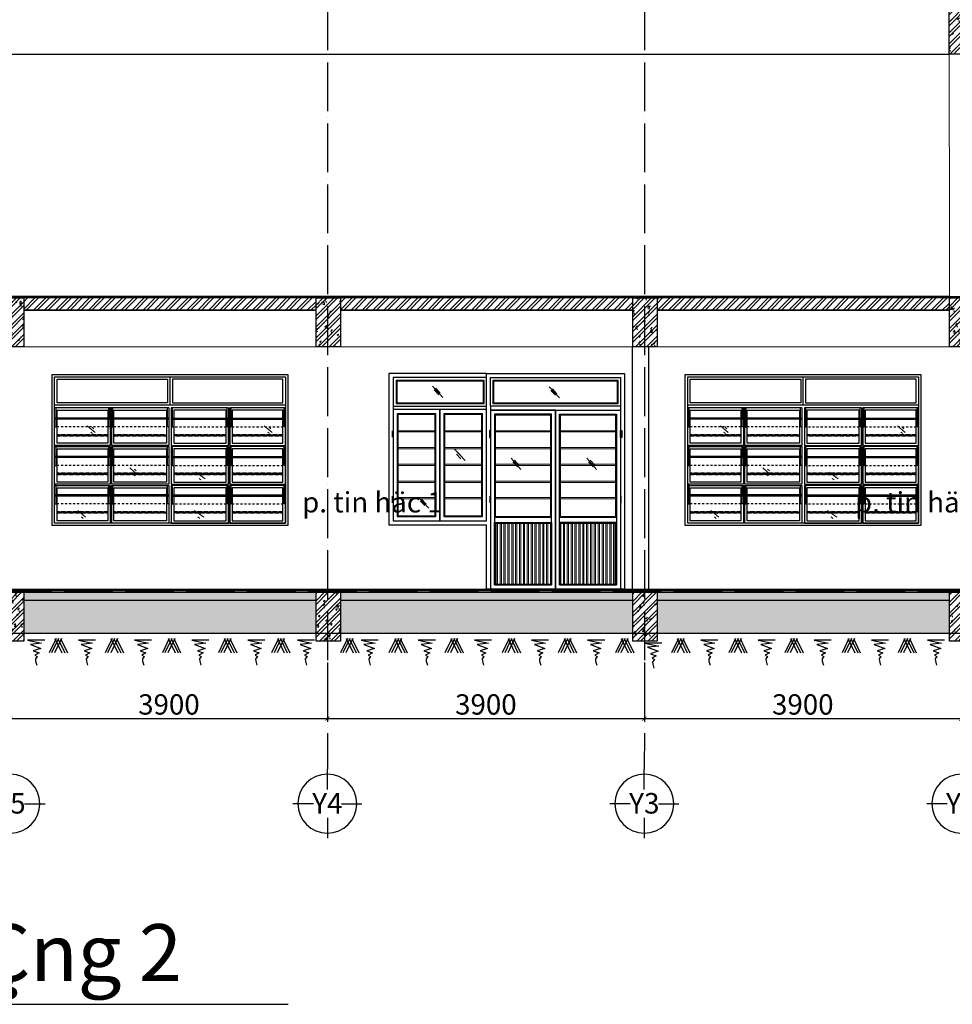
# Model space of a CAD drawing. Units: millimetres. Extents: x 2921444 to 3595931, y 581369 to 1320576.
# Drawn here: x 3173081 to 3196034, y 754309 to 778530 of the extents above; entities that cross this region are included whole.
import ezdxf
from ezdxf.enums import TextEntityAlignment as Align

# ---------------------------------------------------------------- set-up
doc = ezdxf.new("R2010")
doc.units = ezdxf.units.MM
doc.header["$LTSCALE"] = 100
doc.header["$PDMODE"] = 3
for name, pattern in [('ACAD_ISO02W100', [15, 12, -3]), ('ACAD_ISO04W100', [30, 24, -3, 0, -3]), ('DASHDOT2', [0.5, 0.25, -0.125, 0, -0.125]), ('DASHED', [0.75, 0.5, -0.25])]:
    doc.linetypes.add(name, pattern=pattern)
for name, color, linetype in [('05', 1, 'Continuous'), ('1.cot', 1, 'Continuous'), ('CHU', 7, 'Continuous'), ('HATCH', 8, 'Continuous'), ('KHUAT', 8, 'ACAD_ISO02W100'), ('Kichthuoc', 9, 'Continuous'), ('Mai', 4, 'Continuous'), ('MATCAT', 7, 'Continuous'), ('THIETBI', 134, 'Continuous'), ('TIM', 8, 'ACAD_ISO04W100'), ('TMB', 141, 'Continuous')]:
    doc.layers.add(name, color=color, linetype=linetype)
for name, color, linetype, lineweight in [('DOOR', 41, 'Continuous', 0), ('L-CUA', 133, 'Continuous', 9), ('NET-T3', 2, 'Continuous', 20)]:
    doc.layers.add(name, color=color, linetype=linetype, lineweight=lineweight)
doc.styles.add('Kthuoc-romans', font='romans.shx', dxfattribs={"width": 0.8})
doc.styles.add('LUONG', font='Vhavanb.ttf', dxfattribs={"height": 250})
doc.styles.add('NHA', font='Vhavan.ttf')
doc.styles.add('TIEU DE', font='VHELVEN.TTF')
doc.dimstyles.new('TL1-50', dxfattribs={"dimscale": 100, "dimtxt": 2.5, "dimasz": 1, "dimexe": 0.8, "dimexo": 2, "dimgap": 1, "dimtad": 1, "dimdec": 0, "dimlfac": 0.5, "dimrnd": 5, "dimzin": 3, "dimdsep": 46, "dimtxsty": 'Kthuoc-romans', "dimblk": 'ARCHTICK', "dimcen": 2.5, "dimdle": 0.8, "dimclrd": 9, "dimclre": 9, "dimclrt": 30, "dimazin": 2, "dimtfac": 0.75, "dimtdec": 0, "dimtix": 1, "dimtmove": 2, "dimatfit": 2, "dimfxl": 0, "dimtolj": 1, "dimtzin": 0, "dimarcsym": 0})

# ---------------------------------------------------------------- blocks, each defined once
blk = doc.blocks.new('TRUC')
at = {"color": 31, "linetype": 'Continuous'}
for p, q in [((0, 354), (0, 872)), ((-354, 0), (-872, 0)), ((354, 0), (872, 0)), ((0, -354), (0, -872))]:
    blk.add_line(p, q, dxfattribs=at)
at = {"color": 31, "linetype": 'Continuous', "extrusion": (0, 0, -1)}
blk.add_ellipse((0, 0), major_axis=(-743, 2), ratio=1, start_param=3.13939, end_param=9.422575, dxfattribs=at)
at = {"style": 'TIEU DE', "text_generation_flag": 4}
blk.add_attdef('C', text='', height=519, dxfattribs=at).set_placement((0, 0), align=Align.MIDDLE_CENTER)
blk = doc.blocks.new('dam 650x300')
at = {"layer": 'HATCH', "ltscale": 5}
h = blk.add_hatch(dxfattribs=at)
h.set_pattern_fill('AR-CONC', color=256, style=0)
h.set_pattern_definition([(50, (-3274906.4, -945517.06), (182.184669, -15.9390855), [19.05, -209.55]), (355, (-3274906.4, -945517.06), (-35.242826, 191.056643), [15.24, -167.64]), (100.451, (-3274891.22, -945518.38), (146.942502, 175.116688), [16.19, -178.09]), (46.1842, (-3274906.4, -945466.26), (271.079041, -42.042328), [28.575, -314.325]), (96.6356, (-3274883.81, -945469.76), (237.404234, 247.425556), [24.285, -267.135]), (351.184, (-3274906.4, -945466.26), (237.404606, 247.425118), [22.86, -251.46]), (21, (-3274881, -945478.96), (151.61488, -102.2655185), [19.05, -209.55]), (326, (-3274881, -945478.96), (61.802028, 184.187966), [15.24, -167.64]), (71.4514, (-3274868.37, -945487.48), (213.416491, 81.922858), [16.19, -178.09]), (37.5, (-3274906.404, -945517.057), (3.0886033, 84.5550389), [0, -165.608, 0, -170.18, 0, -168.275]), (7.5, (-3274906.4, -945517.06), (66.8196625, 100.1805748), [0, -97.028, 0, -161.798, 0, -64.135]), (327.5, (-3274963.046, -945517.06), (135.5905952, -5.728744), [0, -63.5, 0, -198.12, 0, -262.89]), (317.5, (-3274988.45, -945517.06), (148.1291814, 25.426491), [0, -82.55, 0, -131.572, 0, -186.69])])
h.paths.add_polyline_path([(150, 620), (0, 620), (0, 20), (150, 20)])
h.paths.add_polyline_path([(300, 620), (150, 620), (150, 20), (300, 20)])
h = blk.add_hatch(dxfattribs=at)
h.set_pattern_fill('ANSI32', color=256, scale=10, style=0)
h.set_pattern_definition([(45, (-3274906.4, -945517.06), (-67.351921, 67.351921), []), (45, (-3274861.5, -945517.06), (-67.351921, 67.351921), [])])
h.paths.add_polyline_path([(300, 620), (150, 620), (150, 20), (300, 20)])
h.paths.add_polyline_path([(150, 620), (0, 620), (0, 20), (150, 20)])
at = {"layer": '1.cot', "ltscale": 5}
blk.add_lwpolyline([(300, 20), (0, 20), (0, 620), (300, 620)], close=True, dxfattribs=at)
blk = doc.blocks.new('A$C3C431007')
at = {"layer": 'DOOR', "color": 8, "linetype": 'Continuous', "ltscale": 0.7}
for p, q in [((-1018, -633), (-923, -716)), ((-975, -710), (-954, -728)), ((-960, -649), (-939, -670)), ((1160, -633), (1255, -716)), ((1203, -710), (1225, -728)), ((1218, -649), (1240, -670)), ((-496, -1151), (-401, -1234)), ((-437, -1167), (-416, -1188)), ((316, -1202), (431, -1285)), ((-453, -1228), (-431, -1246)), ((359, -1279), (381, -1297)), ((374, -1218), (416, -1239)), ((-1134, -1676), (-1039, -1758)), ((-1076, -1691), (-1054, -1712)), ((301, -1676), (416, -1758)), ((359, -1691), (381, -1712)), ((-1091, -1752), (-1069, -1771)), ((344, -1752), (366, -1771))]:
    blk.add_line(p, q, dxfattribs=at)
at = {"layer": 'KHUAT', "color": 251, "linetype": 'DASHDOT2'}
for p, q in [((-15, -647), (-1420, -647)), ((15, -647), (1420, -647)), ((-15, -1120), (-1420, -1120)), ((15, -1120), (1420, -1120)), ((-15, -1593), (-1420, -1593)), ((15, -1593), (1420, -1593))]:
    blk.add_line(p, q, dxfattribs=at)
at = {"layer": 'KHUAT', "color": 251, "linetype": 'DASHED'}
for p, q in [((-1390, -742), (-765, -742)), ((-765, -742), (-1390, -742)), ((-1390, -757), (-765, -757)), ((-765, -757), (-1390, -757)), ((-75, -742), (-690, -742)), ((-690, -742), (-45, -742)), ((-75, -757), (-690, -757)), ((-690, -757), (-45, -757)), ((690, -742), (45, -742)), ((690, -757), (45, -757)), ((75, -742), (690, -742)), ((75, -757), (690, -757)), ((765, -742), (1390, -742)), ((1390, -742), (765, -742)), ((765, -757), (1390, -757)), ((1390, -757), (765, -757)), ((-765, -1216), (-1390, -1216)), ((-1390, -1216), (-765, -1216)), ((-765, -1230), (-1390, -1230)), ((-1390, -1230), (-765, -1230)), ((-690, -1216), (-45, -1216)), ((-75, -1216), (-690, -1216)), ((-690, -1230), (-45, -1230)), ((-75, -1230), (-690, -1230)), ((690, -1216), (45, -1216)), ((690, -1230), (45, -1230)), ((75, -1216), (690, -1216)), ((75, -1230), (690, -1230)), ((1390, -1216), (765, -1216)), ((765, -1216), (1390, -1216)), ((1390, -1230), (765, -1230)), ((765, -1230), (1390, -1230)), ((-1390, -1689), (-765, -1689)), ((-765, -1689), (-1390, -1689)), ((-75, -1689), (-690, -1689)), ((-690, -1689), (-45, -1689)), ((690, -1689), (45, -1689)), ((75, -1689), (690, -1689)), ((765, -1689), (1390, -1689)), ((1390, -1689), (765, -1689)), ((-1390, -1703), (-765, -1703)), ((-765, -1703), (-1390, -1703)), ((-75, -1703), (-690, -1703)), ((-690, -1703), (-45, -1703)), ((690, -1703), (45, -1703)), ((75, -1703), (690, -1703)), ((765, -1703), (1390, -1703)), ((1390, -1703), (765, -1703))]:
    blk.add_line(p, q, dxfattribs=at)
at = {"layer": 'THIETBI', "ltscale": 5}
for p, q in [((0, -380), (0, -30)), ((1420, -380), (-1420, -380)), ((-15, -410), (-1420, -410)), ((-1403, -537), (-1403, -410)), ((-752, -537), (-752, -410)), ((-735, -410), (-735, -537)), ((-735, -410), (-735, -537)), ((-720, -410), (-720, -537)), ((-720, -410), (-720, -537)), ((-703, -537), (-703, -410)), ((-32, -537), (-32, -410)), ((-15, -410), (-15, -873)), ((720, -410), (15, -410)), ((15, -410), (15, -873)), ((32, -537), (32, -410)), ((703, -537), (703, -410)), ((720, -410), (720, -537)), ((720, -410), (720, -537)), ((735, -410), (735, -537)), ((735, -410), (735, -537)), ((1420, -410), (735, -410)), ((752, -537), (752, -410)), ((1403, -537), (1403, -410)), ((-15, -537), (-1420, -537)), ((-15, -551), (-1420, -551)), ((-1403, -647), (-1403, -551)), ((-752, -647), (-752, -551)), ((-735, -551), (-735, -873)), ((-720, -551), (-720, -873)), ((-703, -647), (-703, -551)), ((-32, -647), (-32, -551)), ((15, -537), (1420, -537)), ((15, -551), (1420, -551)), ((32, -647), (32, -551)), ((703, -647), (703, -551)), ((720, -551), (720, -873)), ((735, -551), (735, -873)), ((752, -647), (752, -551)), ((1403, -647), (1403, -551)), ((-1420, -647), (-1403, -647)), ((-735, -647), (-752, -647)), ((-720, -647), (-703, -647)), ((-15, -647), (-32, -647)), ((15, -647), (32, -647)), ((720, -647), (703, -647)), ((735, -647), (752, -647)), ((1420, -647), (1403, -647)), ((-1403, -1010), (-1403, -888)), ((-752, -1010), (-752, -888)), ((-735, -888), (-735, -1010)), ((-735, -888), (-735, -1010)), ((-720, -888), (-720, -1010)), ((-720, -888), (-720, -1010)), ((-703, -1010), (-703, -888)), ((-32, -1010), (-32, -888)), ((-15, -888), (-15, -1351)), ((15, -888), (15, -1351)), ((32, -1010), (32, -888)), ((703, -1010), (703, -888)), ((720, -888), (720, -1010)), ((720, -888), (720, -1010)), ((735, -888), (735, -1010)), ((735, -888), (735, -1010)), ((752, -1010), (752, -888)), ((1403, -1010), (1403, -888)), ((-15, -1010), (-1420, -1010)), ((-15, -1024), (-1420, -1024)), ((-1403, -1120), (-1403, -1024)), ((-752, -1120), (-752, -1024)), ((-735, -1024), (-735, -1351)), ((-720, -1024), (-720, -1351)), ((-703, -1120), (-703, -1024)), ((-32, -1120), (-32, -1024)), ((15, -1010), (1420, -1010)), ((15, -1024), (1420, -1024)), ((32, -1120), (32, -1024)), ((703, -1120), (703, -1024)), ((720, -1024), (720, -1351)), ((735, -1024), (735, -1351)), ((752, -1120), (752, -1024)), ((1403, -1120), (1403, -1024)), ((-1420, -1120), (-1403, -1120)), ((-735, -1120), (-752, -1120)), ((-720, -1120), (-703, -1120)), ((-15, -1120), (-32, -1120)), ((15, -1120), (32, -1120)), ((720, -1120), (703, -1120)), ((735, -1120), (752, -1120)), ((1420, -1120), (1403, -1120)), ((-1403, -1366), (-1420, -1366)), ((-1403, -1483), (-1403, -1366)), ((-752, -1483), (-752, -1366)), ((-735, -1366), (-735, -1483)), ((-735, -1366), (-735, -1483)), ((-720, -1366), (-720, -1483)), ((-720, -1366), (-720, -1483)), ((-703, -1483), (-703, -1366)), ((-32, -1483), (-32, -1366)), ((-15, -1366), (-15, -1830)), ((15, -1366), (15, -1830)), ((32, -1483), (32, -1366)), ((703, -1483), (703, -1366)), ((720, -1366), (720, -1483)), ((720, -1366), (720, -1483)), ((735, -1366), (735, -1483)), ((735, -1366), (735, -1483)), ((752, -1483), (752, -1366)), ((1403, -1483), (1403, -1366)), ((1403, -1366), (1420, -1366)), ((-15, -1483), (-1420, -1483)), ((-15, -1498), (-1420, -1498)), ((-1403, -1593), (-1403, -1498)), ((-752, -1593), (-752, -1498)), ((-735, -1498), (-735, -1830)), ((-720, -1498), (-720, -1830)), ((-703, -1593), (-703, -1498)), ((-32, -1593), (-32, -1498)), ((15, -1483), (1420, -1483)), ((15, -1498), (1420, -1498)), ((32, -1593), (32, -1498)), ((703, -1593), (703, -1498)), ((720, -1498), (720, -1830)), ((735, -1498), (735, -1830)), ((752, -1593), (752, -1498)), ((1403, -1593), (1403, -1498)), ((-1420, -1593), (-1403, -1593)), ((-735, -1593), (-752, -1593)), ((-720, -1593), (-703, -1593)), ((-15, -1593), (-32, -1593)), ((15, -1593), (32, -1593)), ((720, -1593), (703, -1593)), ((735, -1593), (752, -1593)), ((1420, -1593), (1403, -1593))]:
    blk.add_line(p, q, dxfattribs=at)
for points in [[(1450, -1860), (-1450, -1860), (-1450, 0), (1450, 0)], [(1420, -1830), (-1420, -1830), (-1420, -30), (1420, -30)], [(-1390, -60), (-30, -60), (-30, -350), (-1390, -350)], [(1390, -60), (30, -60), (30, -350), (1390, -350)]]:
    blk.add_lwpolyline(points, close=True, dxfattribs=at)
for points in [[(-1420, -380), (-1420, -30), (1420, -30), (1420, -380)], [(-1390, -537), (-1390, -440), (-765, -440), (-765, -537)], [(-735, -537), (-735, -415)], [(-720, -415), (-720, -537)], [(-690, -537), (-690, -440), (-45, -440), (-45, -537)], [(15, -415), (15, -873)], [(690, -537), (690, -440), (45, -440), (45, -537)], [(720, -415), (720, -537)], [(735, -537), (735, -415)], [(1390, -537), (1390, -440), (765, -440), (765, -537)], [(1420, -876), (1420, -876), (1420, -415)], [(-765, -551), (-765, -846), (-1390, -846), (-1390, -551)], [(-735, -551), (-735, -873)], [(-720, -873), (-720, -551)], [(-45, -551), (-45, -846), (-690, -846), (-690, -551)], [(45, -551), (45, -846), (690, -846), (690, -551)], [(720, -873), (720, -551)], [(735, -551), (735, -873)], [(765, -551), (765, -846), (1390, -846), (1390, -551)], [(-735, -873), (-1420, -873), (-1420, -888), (-735, -888)], [(-1390, -1010), (-1390, -916), (-765, -916), (-765, -1010)], [(-735, -888), (-735, -1005)], [(-735, -1010), (-735, -888)], [(-15, -873), (-720, -873)], [(-720, -888), (-15, -888)], [(-720, -1010), (-720, -888)], [(-720, -888), (-720, -1010)], [(-690, -1010), (-690, -916), (-45, -916), (-45, -1010)], [(-15, -888), (-15, -1351)], [(15, -873), (720, -873)], [(720, -888), (15, -888)], [(690, -1010), (690, -916), (45, -916), (45, -1010)], [(720, -888), (720, -1010)], [(720, -1010), (720, -888)], [(735, -873), (1420, -873), (1420, -888), (735, -888)], [(735, -1010), (735, -888)], [(735, -888), (735, -1005)], [(1390, -1010), (1390, -916), (765, -916), (765, -1010)], [(1420, -1354), (1420, -886)], [(-765, -1024), (-765, -1324), (-1390, -1324), (-1390, -1024)], [(-735, -1024), (-735, -1351)], [(-720, -1351), (-720, -1024)], [(-45, -1024), (-45, -1324), (-690, -1324), (-690, -1024)], [(15, -1010), (15, -1351)], [(45, -1024), (45, -1324), (690, -1324), (690, -1024)], [(720, -1351), (720, -1024)], [(735, -1024), (735, -1351)], [(765, -1024), (765, -1324), (1390, -1324), (1390, -1024)], [(-735, -1351), (-1420, -1351), (-1420, -1366), (-735, -1366)], [(-735, -1498), (-735, -1830), (-1420, -1830), (-1420, -1364)], [(-1390, -1483), (-1390, -1394), (-765, -1394), (-765, -1483)], [(-735, -1483), (-735, -1366)], [(-735, -1366), (-735, -1478)], [(-735, -1366), (-735, -1483)], [(-15, -1351), (-720, -1351)], [(-15, -1366), (-15, -1830), (-720, -1830), (-720, -1498)], [(-720, -1483), (-720, -1366)], [(-720, -1366), (-720, -1483)], [(-720, -1483), (-720, -1366)], [(-720, -1366), (-15, -1366)], [(-690, -1483), (-690, -1394), (-45, -1394), (-45, -1483)], [(15, -1351), (720, -1351)], [(15, -1366), (15, -1830), (720, -1830), (720, -1498)], [(720, -1366), (15, -1366)], [(690, -1483), (690, -1394), (45, -1394), (45, -1483)], [(720, -1483), (720, -1366)], [(720, -1366), (720, -1483)], [(720, -1483), (720, -1366)], [(735, -1351), (1420, -1351), (1420, -1366), (735, -1366)], [(735, -1498), (735, -1830), (1420, -1830), (1420, -1364)], [(735, -1366), (735, -1483)], [(735, -1366), (735, -1478)], [(735, -1483), (735, -1366)], [(1390, -1483), (1390, -1394), (765, -1394), (765, -1483)], [(-765, -1498), (-765, -1800), (-1390, -1800), (-1390, -1498)], [(-45, -1498), (-45, -1800), (-690, -1800), (-690, -1498)], [(45, -1498), (45, -1800), (690, -1800), (690, -1498)], [(765, -1498), (765, -1800), (1390, -1800), (1390, -1498)]]:
    blk.add_lwpolyline(points, dxfattribs=at)
blk = doc.blocks.new('CUA DI 2 CANH 1700  CUA SO')
at = {"layer": 'L-CUA', "linetype": 'Continuous', "ltscale": 10}
h = blk.add_hatch(dxfattribs=at)
h.set_pattern_fill('ANSI32', color=8, scale=5, angle=45, style=0)
h.set_pattern_definition([(90, (3600894.97, -723623.747), (47.625, 4e-15), []), (90, (3600879.097, -723607.872), (47.625, 4e-15), [])])
h.paths.add_polyline_path([(112, 808), (788, 808), (788, 62), (112, 62)])
h = blk.add_hatch(dxfattribs=at)
h.set_pattern_fill('ANSI32', color=8, scale=5, angle=45, style=0)
h.set_pattern_definition([(90, (-3599195.24, -723623.747), (-47.625, 4e-15), []), (90, (-3599179.366, -723607.872), (-47.625, 4e-15), [])])
h.paths.add_polyline_path([(1588, 808), (912, 808), (912, 62), (1588, 62)])
at = {"layer": 'THIETBI', "ltscale": 5}
for points in [[(50, 1949), (35, 1949), (35, 1864), (50, 1864)], [(1650, 1949), (1664, 1949), (1664, 1864), (1650, 1864)], [(2865, 1949), (2850, 1949), (2850, 1864), (2865, 1864)], [(50, 1143), (35, 1143), (35, 1058), (50, 1058)], [(1650, 1143), (1664, 1143), (1664, 1058), (1650, 1058)], [(2865, 1145), (2850, 1145), (2850, 1060), (2865, 1060)]]:
    blk.add_hatch(color=256, dxfattribs=at).paths.add_polyline_path(points)
at = {"layer": 'L-CUA', "color": 8, "linetype": 'Continuous', "ltscale": 10}
for p, q in [((801, 2351), (930, 2489)), ((833, 2403), (889, 2463)), ((852, 2384), (908, 2444)), ((2237, 2356, 0), (2365, 2495, 0)), ((2268, 2408, 0), (2325, 2469, 0)), ((2287, 2389, 0), (2344, 2450, 0)), ((1762, 1948), (2213, 1948, 0)), ((2788, 1948, 0), (2337, 1948, 0)), ((1762, 1932), (2213, 1932, 0)), ((2788, 1932, 0), (2337, 1932, 0)), ((1762, 1741), (2213, 1741, 0)), ((1762, 1725), (2213, 1725, 0)), ((1964, 1582), (2092, 1720)), ((2788, 1741, 0), (2337, 1741, 0)), ((2788, 1725, 0), (2337, 1725, 0)), ((346, 1471), (465, 1610)), ((368, 1523), (424, 1584)), ((1279, 1471), (1397, 1610)), ((1300, 1523), (1356, 1584)), ((1995, 1619), (2052, 1679)), ((2014, 1600), (2070, 1660)), ((387, 1505), (443, 1565)), ((1319, 1505), (1375, 1565)), ((1762, 1535), (2213, 1535, 0)), ((1762, 1519), (2213, 1519, 0)), ((2788, 1535, 0), (2337, 1535, 0)), ((2788, 1519, 0), (2337, 1519, 0)), ((1762, 1328), (2213, 1328, 0)), ((1762, 1312), (2213, 1312, 0)), ((2788, 1328, 0), (2337, 1328, 0)), ((2788, 1312, 0), (2337, 1312, 0)), ((1762, 1126), (2213, 1126, 0)), ((1762, 1110), (2213, 1110, 0)), ((2788, 1126, 0), (2337, 1126, 0)), ((2788, 1110, 0), (2337, 1110, 0)), ((2410, 993, 0), (2538, 1132, 0)), ((2441, 1045, 0), (2498, 1106, 0)), ((2460, 1026, 0), (2517, 1087, 0))]:
    blk.add_line(p, q, dxfattribs=at)
at = {"layer": 'L-CUA', "color": 4, "linetype": 'Continuous', "ltscale": 10}
blk.add_line((2850, 2210, 0), (2850, 2250, 0), dxfattribs=at)
at = {"layer": 'L-CUA', "color": 8, "linetype": 'Continuous', "ltscale": 10, "elevation": 0}
for points in [[(1620, 2570), (80, 2570), (80, 2280), (1620, 2280)], [(1608, 2558), (92, 2558), (92, 2292), (1608, 2292)], [(1730, 2570), (2810, 2570), (2810, 2280), (1730, 2280)], [(1742, 2558), (2798, 2558), (2798, 2292), (1742, 2292)], [(2275, 840), (2850, 840), (2850, 2210), (2275, 2210)], [(100, 2150), (800, 2150), (800, 880), (100, 880)], [(112, 2138), (788, 2138), (788, 892), (112, 892)], [(1600, 2150), (900, 2150), (900, 880), (1600, 880)], [(1588, 2138), (912, 2138), (912, 892), (1588, 892)], [(2225, 890), (1750, 890), (1750, 2160), (2225, 2160)], [(2213, 902), (1762, 902), (1762, 2148), (2213, 2148)], [(2325, 890), (2800, 890), (2800, 2160), (2325, 2160)], [(2337, 902), (2788, 902), (2788, 2148), (2337, 2148)], [(112, 1948), (788, 1948), (788, 1948), (112, 1948)], [(1588, 1948), (912, 1948), (912, 1948), (1588, 1948)], [(112, 1932), (788, 1932), (788, 1932), (112, 1932)], [(1588, 1932), (912, 1932), (912, 1932), (1588, 1932)], [(112, 1741), (788, 1741), (788, 1741), (112, 1741)], [(112, 1725), (788, 1725), (788, 1725), (112, 1725)], [(1588, 1741), (912, 1741), (912, 1741), (1588, 1741)], [(1588, 1725), (912, 1725), (912, 1725), (1588, 1725)], [(112, 1535), (788, 1535), (788, 1535), (112, 1535)], [(112, 1519), (788, 1519), (788, 1519), (112, 1519)], [(1588, 1535), (912, 1535), (912, 1535), (1588, 1535)], [(1588, 1519), (912, 1519), (912, 1519), (1588, 1519)], [(112, 1328), (788, 1328), (788, 1328), (112, 1328)], [(112, 1312), (788, 1312), (788, 1312), (112, 1312)], [(1588, 1328), (912, 1328), (912, 1328), (1588, 1328)], [(1588, 1312), (912, 1312), (912, 1312), (1588, 1312)], [(112, 1126), (788, 1126), (788, 1126), (112, 1126)], [(112, 1110), (788, 1110), (788, 1110), (112, 1110)], [(1588, 1126), (912, 1126), (912, 1126), (1588, 1126)], [(1588, 1110), (912, 1110), (912, 1110), (1588, 1110)], [(112, 808), (788, 808), (788, 62), (112, 62)], [(1588, 808), (912, 808), (912, 62), (1588, 62)]]:
    blk.add_lwpolyline(points, close=True, dxfattribs=at)
at = {"layer": 'THIETBI', "ltscale": 5}
for p, q in [((1700, 2650), (0, 2650)), ((0, 2650), (0, 0)), ((1650, 2600), (50, 2600)), ((50, 2600), (50, 0)), ((1650, 2250), (1650, 2600)), ((1700, 2650), (2900, 2650, 0)), ((1700, 840, 0), (1700, 2650)), ((1700, 2600), (2850, 2600, 0)), ((1700, 2250), (1700, 2600)), ((2850, 2600, 0), (2850, 840, 0)), ((2900, 2650, 0), (2900, 790, 0)), ((50, 2250), (1650, 2250)), ((1650, 2200), (50, 2200)), ((850, 2200), (850, 0)), ((850, 2200), (850, 0)), ((850, 2200), (850, 0)), ((850, 2200), (850, 0)), ((1650, 2250), (1650, 0)), ((2850, 2250, 0), (1700, 2250)), ((1700, 840, 0), (1700, 2210)), ((1700, 2210), (2850, 2210, 0)), ((2275, 2210, 0), (2275, 840, 0)), ((2275, 2210, 0), (2275, 840, 0)), ((50, 1949), (35, 1949)), ((35, 1949), (35, 1864)), ((50, 1864), (50, 1949)), ((1650, 1949), (1664, 1949)), ((1650, 1864), (1650, 1949)), ((1664, 1949), (1664, 1864)), ((35, 1864), (50, 1864)), ((1664, 1864), (1650, 1864)), ((100, 820), (800, 820)), ((1600, 820), (900, 820)), ((2850, 840, 0), (1700, 840, 0)), ((1700, 0), (1700, 790, 0)), ((2900, 790, 0), (1700, 790, 0)), ((0, 0), (1700, 0))]:
    blk.add_line(p, q, dxfattribs=at)
at = {"layer": 'THIETBI', "ltscale": 5, "elevation": 0}
for points in [[(850, 2200), (50, 2200), (50, 0), (850, 0)], [(850, 2200), (1650, 2200), (1650, 0), (850, 0)], [(2275, 840), (1700, 840), (1700, 2210), (2275, 2210)], [(2275, 2210), (2850, 2210), (2850, 840), (2275, 840)], [(800, 2150), (100, 2150), (100, 50), (800, 50)], [(900, 2150), (1600, 2150), (1600, 50), (900, 50)], [(100, 820), (800, 820), (800, 50), (100, 50)], [(1600, 820), (900, 820), (900, 50), (1600, 50)]]:
    blk.add_lwpolyline(points, close=True, dxfattribs=at)
blk = doc.blocks.new('_ArchTick')
at = {"color": 0, "linetype": 'ByBlock', "const_width": 0.15}
blk.add_lwpolyline([(-0.5, -0.5), (0.5, 0.5)], dxfattribs=at)
blk = doc.blocks.new('*D1081')
at = {"layer": 'Defpoints', "color": 0, "ltscale": 5, "transparency": 16777216}
for p in [(3172854, 762915, 0), (3180654, 762915, 0), (3180654, 761336)]:
    blk.add_point(p, dxfattribs=at)
at = {"layer": 'Kichthuoc', "color": 9, "lineweight": -2, "ltscale": 5, "transparency": 16777216}
for p, q in [((3172854, 762715), (3172854, 761256)), ((3180654, 762715), (3180654, 761256)), ((3172774, 761336), (3180734, 761336))]:
    blk.add_line(p, q, dxfattribs=at)
at = {"layer": 'Kichthuoc', "color": 9, "lineweight": -2, "ltscale": 5, "transparency": 16777216, "xscale": 100, "yscale": 100, "zscale": 100, "rotation": 180}
blk.add_blockref('_ArchTick', (3172854, 761336), dxfattribs=at)
at = {"layer": 'Kichthuoc', "color": 9, "lineweight": -2, "ltscale": 5, "transparency": 16777216, "xscale": 100, "yscale": 100, "zscale": 100}
blk.add_blockref('_ArchTick', (3180654, 761336), dxfattribs=at)
at = {"layer": 'Kichthuoc', "color": 30, "ltscale": 5, "transparency": 16777216, "insert": (3176754, 761686), "char_height": 500, "attachment_point": 5, "style": 'Kthuoc-romans'}
blk.add_mtext('\\A1;3900', dxfattribs=at)
blk = doc.blocks.new('*D1082')
at = {"layer": 'Defpoints', "color": 0, "ltscale": 5, "transparency": 16777216}
for p in [(3180654, 762915, 0), (3188454, 762915, 0), (3188454, 761336)]:
    blk.add_point(p, dxfattribs=at)
at = {"layer": 'Kichthuoc', "color": 9, "lineweight": -2, "ltscale": 5, "transparency": 16777216}
for p, q in [((3180654, 762715), (3180654, 761256)), ((3188454, 762715), (3188454, 761256)), ((3180574, 761336), (3188534, 761336))]:
    blk.add_line(p, q, dxfattribs=at)
at = {"layer": 'Kichthuoc', "color": 9, "lineweight": -2, "ltscale": 5, "transparency": 16777216, "xscale": 100, "yscale": 100, "zscale": 100, "rotation": 180}
blk.add_blockref('_ArchTick', (3180654, 761336), dxfattribs=at)
at = {"layer": 'Kichthuoc', "color": 9, "lineweight": -2, "ltscale": 5, "transparency": 16777216, "xscale": 100, "yscale": 100, "zscale": 100}
blk.add_blockref('_ArchTick', (3188454, 761336), dxfattribs=at)
at = {"layer": 'Kichthuoc', "color": 30, "ltscale": 5, "transparency": 16777216, "insert": (3184554, 761686), "char_height": 500, "attachment_point": 5, "style": 'Kthuoc-romans'}
blk.add_mtext('\\A1;3900', dxfattribs=at)
blk = doc.blocks.new('*D1083')
at = {"layer": 'Defpoints', "color": 0, "ltscale": 5, "transparency": 16777216}
for p in [(3188454, 762915, 0), (3196254, 762915, 0), (3196254, 761336)]:
    blk.add_point(p, dxfattribs=at)
at = {"layer": 'Kichthuoc', "color": 9, "lineweight": -2, "ltscale": 5, "transparency": 16777216}
for p, q in [((3188454, 762715), (3188454, 761256)), ((3196254, 762715), (3196254, 761256)), ((3188374, 761336), (3196334, 761336))]:
    blk.add_line(p, q, dxfattribs=at)
at = {"layer": 'Kichthuoc', "color": 9, "lineweight": -2, "ltscale": 5, "transparency": 16777216, "xscale": 100, "yscale": 100, "zscale": 100, "rotation": 180}
blk.add_blockref('_ArchTick', (3188454, 761336), dxfattribs=at)
at = {"layer": 'Kichthuoc', "color": 9, "lineweight": -2, "ltscale": 5, "transparency": 16777216, "xscale": 100, "yscale": 100, "zscale": 100}
blk.add_blockref('_ArchTick', (3196254, 761336), dxfattribs=at)
at = {"layer": 'Kichthuoc', "color": 30, "ltscale": 5, "transparency": 16777216, "insert": (3192354, 761686), "char_height": 500, "attachment_point": 5, "style": 'Kthuoc-romans'}
blk.add_mtext('\\A1;3900', dxfattribs=at)

msp = doc.modelspace()

# ---------------------------------------------------------------- hatches: boundary and pattern name
at = {"layer": 'HATCH', "ltscale": 5}
h = msp.add_hatch(dxfattribs=at)
h.set_pattern_fill('ANSI32', color=256, scale=20, style=0)
h.paths.add_polyline_path([(3180374.2, 771684.5), (3173180.9, 771684.5), (3173180.9, 771384.5), (3180374.2, 771384.5)])
h = msp.add_hatch(dxfattribs=at)
h.set_pattern_fill('ANSI32', color=256, scale=20, style=0)
h.paths.add_polyline_path([(3188167.5, 771684.5), (3180974.2, 771684.5), (3180974.2, 771384.5), (3188167.5, 771384.5)])
h = msp.add_hatch(dxfattribs=at)
h.set_pattern_fill('ANSI32', color=256, scale=20, style=0)
h.paths.add_polyline_path([(3195960.8, 771684.5), (3188767.5, 771684.5), (3188767.5, 771384.5), (3195960.8, 771384.5)])
h = msp.add_hatch(dxfattribs=at)
h.set_pattern_fill('AR-CONC', color=256, scale=2, style=0)
h.set_pattern_definition([(50, (-2888420.86, -1113449.7), (364.369338, -31.878171), [38.1, -419.1]), (355, (-2888420.86, -1113449.7), (-70.485652, 382.113286), [30.48, -335.28]), (100.451, (-2888390.5, -1113452.37), (293.885003, 350.233376), [32.38, -356.18]), (46.1842, (-2888420.86, -1113348.1), (542.158082, -84.084656), [57.15, -628.65]), (96.6356, (-2888375.7, -1113355.1), (474.80847, 494.85111), [48.57, -534.27]), (351.184, (-2888420.86, -1113348.1), (474.80921, 494.850236), [45.72, -502.92]), (21, (-2888370.06, -1113373.5), (303.22976, -204.531037), [38.1, -419.1]), (326, (-2888370.06, -1113373.5), (123.604057, 368.375932), [30.48, -335.28]), (71.4514, (-2888344.8, -1113390.56), (426.832982, 163.845715), [32.38, -356.18]), (37.5, (-2888420.86, -1113449.71), (6.1772065, 169.1100777), [0, -331.216, 0, -340.36, 0, -336.55]), (7.5, (-2888420.86, -1113449.71), (133.639325, 200.3611496), [0, -194.056, 0, -323.596, 0, -128.27]), (327.5, (-2888534.14, -1113449.71), (271.1811903, -11.457488), [0, -127, 0, -396.24, 0, -525.78]), (317.5, (-2888584.94, -1113449.71), (296.258363, 50.852982), [0, -165.1, 0, -263.144, 0, -373.38])])
h.paths.add_polyline_path([(3195960.8, 764444.5), (3188767.5, 764444.5), (3188767.5, 764244.7), (3195960.8, 764244.7)])
h.paths.add_polyline_path([(3188167.5, 764444.5), (3180974.2, 764444.5), (3180974.2, 764244.7), (3188167.5, 764244.7)])
h.paths.add_polyline_path([(3180374.2, 764444.5), (3173180.9, 764444.5), (3173180.9, 764244.7), (3180374.2, 764244.7)])
h = msp.add_hatch(dxfattribs=at)
h.set_pattern_fill('AR-SAND', color=256, scale=6, style=0)
h.set_pattern_definition([(37.5, (-3038126.09, -1113449.71), (-9.600188, 293.647942), [0, -231.648, 0, -259.08, 0, -247.65]), (7.5, (-3038126.1, -1113449.7), (269.71397, 430.09506), [0, -124.968, 0, -208.788, 0, -80.01]), (327.5, (-3038313.54, -1113449.7), (474.595422, 0.862311), [0, -76.2, 0, -274.32, 0, -358.14]), (317.5, (-3038313.54, -1113449.7), (458.133871, 133.757594), [0, -38.1, 0, -179.832, 0, -205.74])])
h.paths.add_polyline_path([(3180374.2, 764244.7), (3173180.9, 764244.7), (3173180.9, 763443), (3180374.2, 763443)])
h.paths.add_polyline_path([(3188167.5, 764244.7), (3180974.2, 764244.7), (3180974.2, 763443), (3188167.5, 763443)])
h.paths.add_polyline_path([(3195960.8, 764244.7), (3188767.5, 764244.7), (3188767.5, 763443), (3195960.8, 763443)])

# ---------------------------------------------------------------- linework, layer by layer
at = {"layer": '05', "ltscale": 5}
for p, q in [((3188166.4, 764479.9, 0), (3188166.4, 770482.2, 0)), ((3188566.4, 764479.9, 0), (3188566.4, 770482.2, 0)), ((3127671.3, 764524.5, 0), (3204352.1, 764524.5, 0)), ((3127671.3, 764444.5, 0), (3204352.1, 764444.5, 0))]:
    msp.add_line(p, q, dxfattribs=at)
at = {"layer": '1.cot', "ltscale": 5}
for p, q in [((3127671.3, 764485.9, 0), (3204352.1, 764485.9, 0)), ((3180374.2, 764244.7, 0), (3173180.9, 764244.7, 0)), ((3188167.5, 764244.7, 0), (3180974.2, 764244.7, 0)), ((3195960.8, 764244.7, 0), (3188767.5, 764244.7, 0))]:
    msp.add_line(p, q, dxfattribs=at)
at = {"layer": '1.cot', "ltscale": 5, "elevation": 0}
for points in [[(3204352.1, 771684.5), (3127671.3, 771684.5)], [(3188767.5, 771384.5), (3195960.8, 771384.5), (3195960.8, 771723.4), (3137812.3, 771723.4), (3137812.3, 771384.5), (3146954.2, 771384.5)], [(3173180.9, 771384.5), (3180374.2, 771384.5)], [(3180374.2, 771384.5), (3173180.9, 771384.5)], [(3180974.2, 771384.5), (3188167.5, 771384.5)], [(3188167.5, 771384.5), (3180974.2, 771384.5)], [(3195960.8, 771384.5), (3188767.5, 771384.5)]]:
    msp.add_lwpolyline(points, dxfattribs=at)
at = {"layer": 'HATCH', "ltscale": 5}
msp.add_line((3195960.8, 777676, 0), (3137812.3, 777677, 0), dxfattribs=at)
at = {"layer": 'L-CUA', "ltscale": 5}
for p, q in [((3195958, 792076.7, 0), (3195960.8, 771723.4, 0)), ((3204352.1, 771724.5, 0), (3127671.3, 771724.5, 0)), ((3204352.1, 770484.5, 0), (3137812.3, 770484.5, 0))]:
    msp.add_line(p, q, dxfattribs=at)
at = {"layer": 'Mai', "color": 4, "linetype": 'Continuous', "ltscale": 0.7}
msp.add_line((3127671.3, 763443, 0), (3203752.4, 763443, 0), dxfattribs=at)
at = {"layer": 'Mai', "color": 23, "linetype": 'Continuous', "ltscale": 0.7}
for p, q in [((3173975.4, 763311.6, 0), (3173805.2, 762951.4, 0)), ((3174036.7, 763311.6, 0), (3173866.5, 762951.4, 0)), ((3174111.6, 763311.6, 0), (3173941.4, 762951.4, 0)), ((3173948.2, 763311.6, 0), (3174118.4, 762951.4, 0)), ((3174023.1, 763311.6, 0), (3174193.3, 762951.4, 0)), ((3174084.4, 763311.6, 0), (3174254.6, 762951.4, 0)), ((3175354.2, 763311.6, 0), (3175184, 762951.4, 0)), ((3175415.5, 763311.6, 0), (3175245.3, 762951.4, 0)), ((3175490.4, 763311.6, 0), (3175320.2, 762951.4, 0)), ((3175327, 763311.6, 0), (3175497.2, 762951.4, 0)), ((3175401.9, 763311.6, 0), (3175572.1, 762951.4, 0)), ((3175463.2, 763311.6, 0), (3175633.4, 762951.4, 0)), ((3176763.1, 763311.6, 0), (3176592.9, 762951.4, 0)), ((3176824.4, 763311.6, 0), (3176654.1, 762951.4, 0)), ((3176899.3, 763311.6, 0), (3176729, 762951.4, 0)), ((3176735.8, 763311.6, 0), (3176906.1, 762951.4, 0)), ((3176810.7, 763311.6, 0), (3176981, 762951.4, 0)), ((3176872, 763311.6, 0), (3177042.2, 762951.4, 0)), ((3178141.9, 763311.6, 0), (3177971.6, 762951.4, 0)), ((3178203.2, 763311.6, 0), (3178032.9, 762951.4, 0)), ((3178278, 763311.6, 0), (3178107.8, 762951.4, 0)), ((3178114.6, 763311.6, 0), (3178284.9, 762951.4, 0)), ((3178189.5, 763311.6, 0), (3178359.7, 762951.4, 0)), ((3178250.8, 763311.6, 0), (3178421, 762951.4, 0)), ((3179449.9, 763311.6, 0), (3179279.7, 762951.4, 0)), ((3179511.2, 763311.6, 0), (3179341, 762951.4, 0)), ((3179586.1, 763311.6, 0), (3179415.9, 762951.4, 0)), ((3179422.7, 763311.6, 0), (3179592.9, 762951.4, 0)), ((3179497.6, 763311.6, 0), (3179667.8, 762951.4, 0)), ((3179558.9, 763311.6, 0), (3179729.1, 762951.4, 0)), ((3181144.7, 763311.6, 0), (3180974.5, 762951.4, 0)), ((3181206, 763311.6, 0), (3181035.8, 762951.4, 0)), ((3181280.9, 763311.6, 0), (3181110.6, 762951.4, 0)), ((3181117.5, 763311.6, 0), (3181287.7, 762951.4, 0)), ((3181192.3, 763311.6, 0), (3181362.6, 762951.4, 0)), ((3181253.6, 763311.6, 0), (3181423.9, 762951.4, 0)), ((3182338.4, 763311.6, 0), (3182168.1, 762951.4, 0)), ((3182399.7, 763311.6, 0), (3182229.4, 762951.4, 0)), ((3182474.6, 763311.6, 0), (3182304.3, 762951.4, 0)), ((3182311.1, 763311.6, 0), (3182481.4, 762951.4, 0)), ((3182386, 763311.6, 0), (3182556.2, 762951.4, 0)), ((3182447.3, 763311.6, 0), (3182617.5, 762951.4, 0)), ((3183717.2, 763311.6, 0), (3183546.9, 762951.4, 0)), ((3183778.4, 763311.6, 0), (3183608.2, 762951.4, 0)), ((3183853.3, 763311.6, 0), (3183683.1, 762951.4, 0)), ((3183689.9, 763311.6, 0), (3183860.1, 762951.4, 0)), ((3183764.8, 763311.6, 0), (3183935, 762951.4, 0)), ((3183826.1, 763311.6, 0), (3183996.3, 762951.4, 0)), ((3185126, 763311.6, 0), (3184955.8, 762951.4, 0)), ((3185187.3, 763311.6, 0), (3185017.1, 762951.4, 0)), ((3185262.2, 763311.6, 0), (3185092, 762951.4, 0)), ((3185098.8, 763311.6, 0), (3185269, 762951.4, 0)), ((3185173.7, 763311.6, 0), (3185343.9, 762951.4, 0)), ((3185234.9, 763311.6, 0), (3185405.2, 762951.4, 0)), ((3186504.8, 763311.6, 0), (3186334.6, 762951.4, 0)), ((3186566.1, 763311.6, 0), (3186395.9, 762951.4, 0)), ((3186641, 763311.6, 0), (3186470.7, 762951.4, 0)), ((3186477.5, 763311.6, 0), (3186647.8, 762951.4, 0)), ((3186552.4, 763311.6, 0), (3186722.7, 762951.4, 0)), ((3186613.7, 763311.6, 0), (3186784, 762951.4, 0)), ((3187913.7, 763311.6, 0), (3187743.4, 762951.4, 0)), ((3187974.9, 763311.6, 0), (3187804.7, 762951.4, 0)), ((3188049.8, 763311.6, 0), (3187879.6, 762951.4, 0)), ((3187886.4, 763311.6, 0), (3188056.6, 762951.4, 0)), ((3187961.3, 763311.6, 0), (3188131.5, 762951.4, 0)), ((3188022.6, 763311.6, 0), (3188192.8, 762951.4, 0)), ((3189292.4, 763311.6, 0), (3189122.2, 762951.4, 0)), ((3189353.7, 763311.6, 0), (3189183.5, 762951.4, 0)), ((3189428.6, 763311.6, 0), (3189258.4, 762951.4, 0)), ((3189265.2, 763311.6, 0), (3189435.4, 762951.4, 0)), ((3189340.1, 763311.6, 0), (3189510.3, 762951.4, 0)), ((3189401.4, 763311.6, 0), (3189571.6, 762951.4, 0)), ((3190701.3, 763311.6, 0), (3190531.1, 762951.4, 0)), ((3190762.6, 763311.6, 0), (3190592.4, 762951.4, 0)), ((3190837.5, 763311.6, 0), (3190667.2, 762951.4, 0)), ((3190674.1, 763311.6, 0), (3190844.3, 762951.4, 0)), ((3190748.9, 763311.6, 0), (3190919.2, 762951.4, 0)), ((3190810.2, 763311.6, 0), (3190980.5, 762951.4, 0)), ((3192080.1, 763311.6, 0), (3191909.9, 762951.4, 0)), ((3192141.4, 763311.6, 0), (3191971.1, 762951.4, 0)), ((3192216.3, 763311.6, 0), (3192046, 762951.4, 0)), ((3192052.8, 763311.6, 0), (3192223.1, 762951.4, 0)), ((3192127.7, 763311.6, 0), (3192298, 762951.4, 0)), ((3192189, 763311.6, 0), (3192359.2, 762951.4, 0)), ((3193488.9, 763311.6, 0), (3193318.7, 762951.4, 0)), ((3193550.2, 763311.6, 0), (3193380, 762951.4, 0)), ((3193625.1, 763311.6, 0), (3193454.9, 762951.4, 0)), ((3193461.7, 763311.6, 0), (3193631.9, 762951.4, 0)), ((3193536.6, 763311.6, 0), (3193706.8, 762951.4, 0)), ((3193597.9, 763311.6, 0), (3193768.1, 762951.4, 0)), ((3194867.7, 763311.6, 0), (3194697.5, 762951.4, 0)), ((3194929, 763311.6, 0), (3194758.8, 762951.4, 0)), ((3195003.9, 763311.6, 0), (3194833.7, 762951.4, 0)), ((3194840.5, 763311.6, 0), (3195010.7, 762951.4, 0)), ((3194915.4, 763311.6, 0), (3195085.6, 762951.4, 0)), ((3194976.7, 763311.6, 0), (3195146.9, 762951.4, 0))]:
    msp.add_line(p, q, dxfattribs=at)
at = {"layer": 'Mai', "color": 23, "linetype": 'Continuous', "ltscale": 0.7, "elevation": 0}
for points in [[(3173696.4, 763268.1), (3173276.4, 763268.1), (3173621.1, 763192.9), (3173345.9, 763164), (3173603.7, 763065.7), (3173415.5, 763004.9), (3173557.4, 762952.8), (3173453.1, 762895), (3173511.1, 762863.2), (3173469.3, 762807.8), (3173473.4, 762750.5), (3173502.1, 762648.2)], [(3174947.9, 763268.1), (3174527.8, 763268.1), (3174872.6, 763192.9), (3174597.4, 763164), (3174855.2, 763065.7), (3174666.9, 763004.9), (3174808.8, 762952.8), (3174704.5, 762895), (3174762.5, 762863.2), (3174720.7, 762807.8), (3174724.8, 762750.5), (3174753.5, 762648.2)], [(3176327.9, 763268.1), (3175907.9, 763268.1), (3176252.6, 763192.9), (3175977.4, 763164), (3176235.2, 763065.7), (3176046.9, 763004.9), (3176188.9, 762952.8), (3176084.6, 762895), (3176142.5, 762863.2), (3176100.7, 762807.8), (3176104.8, 762750.5), (3176133.5, 762648.2)], [(3177735.5, 763268.1), (3177315.5, 763268.1), (3177660.2, 763192.9), (3177385, 763164), (3177642.8, 763065.7), (3177454.5, 763004.9), (3177596.5, 762952.8), (3177492.2, 762895), (3177550.1, 762863.2), (3177508.3, 762807.8), (3177512.4, 762750.5), (3177541.1, 762648.2)], [(3179115.6, 763268.1), (3178695.5, 763268.1), (3179040.2, 763192.9), (3178765.1, 763164), (3179022.9, 763065.7), (3178834.6, 763004.9), (3178976.5, 762952.8), (3178872.2, 762895), (3178930.2, 762863.2), (3178888.4, 762807.8), (3178892.5, 762750.5), (3178921.2, 762648.2)], [(3180337.3, 763268.1), (3179917.3, 763268.1), (3180262, 763192.9), (3179986.8, 763164), (3180244.6, 763065.7), (3180056.3, 763004.9), (3180198.2, 762952.8), (3180094, 762895), (3180151.9, 762863.2), (3180110.1, 762807.8), (3180114.2, 762750.5), (3180142.9, 762648.2)], [(3181903.2, 763268.1), (3181483.2, 763268.1), (3181827.9, 763192.9), (3181552.7, 763164), (3181810.5, 763065.7), (3181622.2, 763004.9), (3181764.2, 762952.8), (3181659.9, 762895), (3181717.8, 762863.2), (3181676, 762807.8), (3181680.1, 762750.5), (3181708.8, 762648.2)], [(3183310.8, 763268.1), (3182890.8, 763268.1), (3183235.5, 763192.9), (3182960.3, 763164), (3183218.1, 763065.7), (3183029.8, 763004.9), (3183171.7, 762952.8), (3183067.5, 762895), (3183125.4, 762863.2), (3183083.6, 762807.8), (3183087.7, 762750.5), (3183116.4, 762648.2)], [(3184690.8, 763268.1), (3184270.8, 763268.1), (3184615.5, 763192.9), (3184340.3, 763164), (3184598.1, 763065.7), (3184409.9, 763004.9), (3184551.8, 762952.8), (3184447.5, 762895), (3184505.5, 762863.2), (3184463.7, 762807.8), (3184467.8, 762750.5), (3184496.5, 762648.2)], [(3186098.4, 763268.1), (3185678.4, 763268.1), (3186023.1, 763192.9), (3185747.9, 763164), (3186005.7, 763065.7), (3185817.5, 763004.9), (3185959.4, 762952.8), (3185855.1, 762895), (3185913, 762863.2), (3185871.3, 762807.8), (3185875.4, 762750.5), (3185904.1, 762648.2)], [(3187478.5, 763268.1), (3187058.5, 763268.1), (3187403.2, 763192.9), (3187128, 763164), (3187385.8, 763065.7), (3187197.5, 763004.9), (3187339.4, 762952.8), (3187235.2, 762895), (3187293.1, 762863.2), (3187251.3, 762807.8), (3187255.4, 762750.5), (3187284.1, 762648.2)], [(3190266.1, 763268.1), (3189846.1, 763268.1), (3190190.8, 763192.9), (3189915.6, 763164), (3190173.4, 763065.7), (3189985.1, 763004.9), (3190127.1, 762952.8), (3190022.8, 762895), (3190080.7, 762863.2), (3190039, 762807.8), (3190043.1, 762750.5), (3190071.7, 762648.2)], [(3191673.7, 763268.1), (3191253.7, 763268.1), (3191598.4, 763192.9), (3191323.2, 763164), (3191581, 763065.7), (3191392.7, 763004.9), (3191534.7, 762952.8), (3191430.4, 762895), (3191488.3, 762863.2), (3191446.6, 762807.8), (3191450.6, 762750.5), (3191479.3, 762648.2)], [(3193053.8, 763268.1), (3192633.7, 763268.1), (3192978.5, 763192.9), (3192703.3, 763164), (3192961.1, 763065.7), (3192772.8, 763004.9), (3192914.7, 762952.8), (3192810.5, 762895), (3192868.4, 762863.2), (3192826.6, 762807.8), (3192830.7, 762750.5), (3192859.4, 762648.2)], [(3194461.4, 763268.1), (3194041.3, 763268.1), (3194386.1, 763192.9), (3194110.9, 763164), (3194368.7, 763065.7), (3194180.4, 763004.9), (3194322.3, 762952.8), (3194218, 762895), (3194276, 762863.2), (3194234.2, 762807.8), (3194238.3, 762750.5), (3194267, 762648.2)], [(3195841.4, 763268.1), (3195421.4, 763268.1), (3195766.1, 763192.9), (3195490.9, 763164), (3195748.7, 763065.7), (3195560.4, 763004.9), (3195702.4, 762952.8), (3195598.1, 762895), (3195656, 762863.2), (3195614.2, 762807.8), (3195618.3, 762750.5), (3195647, 762648.2)], [(3188886.1, 763195.8), (3188466.1, 763195.8), (3188810.8, 763120.5), (3188535.6, 763091.6), (3188793.4, 762993.3), (3188605.1, 762932.5), (3188747, 762880.5), (3188642.8, 762822.6), (3188700.7, 762790.8), (3188658.9, 762735.4), (3188663, 762678.1), (3188691.7, 762575.8)]]:
    msp.add_lwpolyline(points, dxfattribs=at)
at = {"layer": 'MATCAT', "ltscale": 2}
msp.add_line((3161560.4, 754309.4, 0), (3179690.8, 754309.4, 0), dxfattribs=at)
at = {"layer": 'TIM', "color": 8, "linetype": 'ACAD_ISO04W100', "lineweight": -3, "ltscale": 0.5}
for p, q in [((3180660, 802981.7, 0), (3180653.8, 760095.4, 0)), ((3188460, 802981.7, 0), (3188453.8, 760095.4, 0)), ((3204352.1, 771684.5, 0), (3127671.3, 771684.5, 0)), ((3127671.3, 764484.5, 0), (3204054.4, 764484.5, 0))]:
    msp.add_line(p, q, dxfattribs=at)

# ---------------------------------------------------------------- block references
at = {"layer": 'HATCH', "xscale": 2, "yscale": 2, "zscale": 2}
for p in [(3195956.5, 777644.5, 0), (3172580.9, 770444.5, 0), (3180374.2, 770444.5, 0), (3188167.5, 770444.5, 0), (3195960.8, 770444.5, 0), (3172580.9, 763204.5, 0), (3180374.2, 763204.5, 0), (3188167.5, 763204.5, 0), (3195960.8, 763204.5, 0)]:
    msp.add_blockref('dam 650x300', p, dxfattribs=at)
at = {"layer": 'L-CUA', "xscale": -2, "yscale": 2, "zscale": 2}
msp.add_blockref('CUA DI 2 CANH 1700  CUA SO', (3187968.8, 764524.5, 0), dxfattribs=at)
at = {"layer": 'NET-T3', "linetype": 'Continuous', "ltscale": 10, "xscale": 2, "yscale": 2, "zscale": 2}
for p in [(3176780.8, 769805.2, 0), (3192362.4, 769805.2, 0)]:
    msp.add_blockref('A$C3C431007', p, dxfattribs=at)
at = {"layer": 'TIM', "color": 30}
ref = msp.add_blockref('TRUC', (3172853.7, 759244.6, 0), dxfattribs=dict(at, xscale=0.9751600612146908, yscale=0.975160060916096, zscale=1.218950076116334, rotation=359.9917628743685))
ref.add_attrib('C', 'Y5', dxfattribs={"layer": '0', "height": 505.7, "rotation": 179.99176, "style": 'TIEU DE', "text_generation_flag": 6}).set_placement((3172853.7, 759254.5, 0), align=Align.MIDDLE_CENTER)
ref = msp.add_blockref('TRUC', (3180653.7, 759244.6, 0), dxfattribs=dict(at, xscale=0.9751600612146908, yscale=0.975160060916096, zscale=1.218950076116334, rotation=359.9917628743685))
ref.add_attrib('C', 'Y4', dxfattribs={"layer": '0', "height": 505.7, "rotation": 179.99176, "style": 'TIEU DE', "text_generation_flag": 6}).set_placement((3180653.7, 759254.5, 0), align=Align.MIDDLE_CENTER)
ref = msp.add_blockref('TRUC', (3188453.7, 759244.7, 0), dxfattribs=dict(at, xscale=0.9751600612146908, yscale=0.975160060916096, zscale=1.218950076116334, rotation=359.9917628743685))
ref.add_attrib('C', 'Y3', dxfattribs={"layer": '0', "height": 505.7, "rotation": 179.99176, "style": 'TIEU DE', "text_generation_flag": 6}).set_placement((3188453.7, 759254.5, 0), align=Align.MIDDLE_CENTER)
ref = msp.add_blockref('TRUC', (3196253.7, 759244.7, 0), dxfattribs=dict(at, xscale=0.9751600612146908, yscale=0.975160060916096, zscale=1.218950076116334, rotation=359.9917628743685))
ref.add_attrib('C', 'Y2', dxfattribs={"layer": '0', "height": 505.7, "rotation": 179.99176, "style": 'TIEU DE', "text_generation_flag": 6}).set_placement((3196253.7, 759254.5, 0), align=Align.MIDDLE_CENTER)

# ---------------------------------------------------------------- texts
at = {"layer": 'CHU', "style": 'NHA'}
for s, p in [('p. tin häc 1', (3180031.9, 766408.6, 0)), ('p. tin häc 2', (3193637.6, 766408.6, 0))]:
    msp.add_text(s, height=500, dxfattribs=at).set_placement(p)
at = {"layer": 'TMB', "style": 'LUONG'}
msp.add_text('mÆt b»ng tÇng 2', height=1400, dxfattribs=at).set_placement((3161969.5, 754880.9, 0))

# ---------------------------------------------------------------- dimensions: what is measured, and where the dimension line sits
at = {"layer": 'Kichthuoc', "ltscale": 5}
for base, p1, p2, picture, middle in [((3180654, 761335.9, 0), (3172854, 762915.2, 0), (3180654, 762915.2, 0), '*D1081', (3176754, 761685.9, 0)), ((3188454, 761335.9, 0), (3180654, 762915.2, 0), (3188454, 762915.2, 0), '*D1082', (3184554, 761685.9, 0)), ((3196254, 761335.9, 0), (3188454, 762915.2, 0), (3196254, 762915.2, 0), '*D1083', (3192354, 761685.9, 0))]:
    dim = msp.add_linear_dim(base=base, p1=p1, p2=p2, angle=180, dimstyle='TL1-50', override={"dimtxt": 5}, dxfattribs=at)
    dim.commit()
    dim.dimension.update_dxf_attribs({"geometry": picture, "text_midpoint": middle})

doc.saveas('drawing.dxf')
